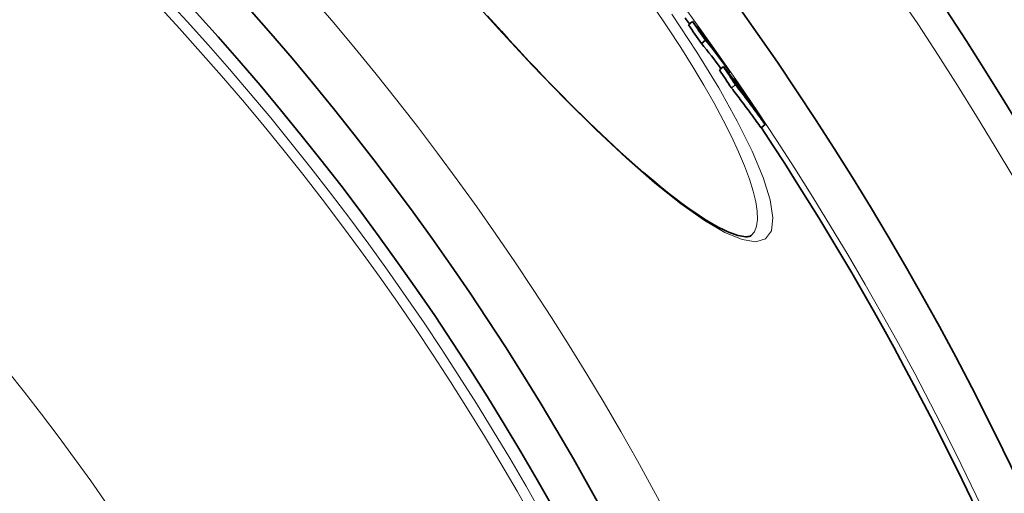
# Model space of a CAD drawing. Extents: x 19041 to 59998, y 6715 to 21131.
# Drawn here: x 56324 to 56512, y 8385 to 8476 of the extents above; entities that cross this region are included whole.
import ezdxf

# ---------------------------------------------------------------- set-up
doc = ezdxf.new("R2010")
doc.units = 0
doc.header["$LTSCALE"] = 25
doc.header["$MEASUREMENT"] = 0
doc.layers.add('Viditelná (ISO)', color=7, linetype='CONTINUOUS', lineweight=35)
doc.layers.add('Viditelná tenká (ISO)', color=7, linetype='CONTINUOUS', lineweight=18)

msp = doc.modelspace()

# ---------------------------------------------------------------- linework, layer by layer
at = {"layer": 'Viditelná (ISO)'}
for p, q in [((56452.65, 8475.84), (56451.88, 8475.19)), ((56453.66, 8474.88), (56453.52, 8474.77)), ((56455.16, 8472.25), (56454.39, 8471.6)), ((56458.59, 8467.19), (56457.82, 8466.55)), ((56459.81, 8466.16), (56459.56, 8465.95)), ((56460.67, 8464.85), (56460.51, 8464.72)), ((56460.89, 8463.71), (56460.12, 8463.06)), ((56466.6, 8456.03), (56465.83, 8455.39)), ((56463.9, 8434.72), (56463.9, 8434.72))]:
    msp.add_line(p, q, dxfattribs=at)
at = {"layer": 'Viditelná (ISO)', "flags": 128}
for points in [[(56413.35, 8476.9), (56414.68, 8475.42), (56416.01, 8473.95), (56417.33, 8472.5), (56418.65, 8471.06), (56419.97, 8469.64), (56421.28, 8468.24), (56422.58, 8466.86), (56423.89, 8465.49), (56425.18, 8464.14), (56426.47, 8462.81), (56427.76, 8461.51), (56429.03, 8460.22), (56430.29, 8458.96), (56431.54, 8457.72), (56432.78, 8456.51), (56434, 8455.32), (56435.21, 8454.17), (56436.4, 8453.04), (56437.58, 8451.94), (56438.75, 8450.86), (56439.9, 8449.82), (56441.04, 8448.8), (56442.16, 8447.81), (56443.26, 8446.86), (56444.34, 8445.93), (56445.41, 8445.04), (56446.45, 8444.18), (56447.47, 8443.35), (56448.47, 8442.56), (56449.44, 8441.81), (56450.39, 8441.09), (56451.32, 8440.4), (56452.23, 8439.76), (56453.11, 8439.14), (56453.97, 8438.57), (56454.8, 8438.02), (56455.6, 8437.52), (56456.38, 8437.06), (56457.12, 8436.63), (56457.84, 8436.24), (56458.52, 8435.89), (56459.17, 8435.59), (56459.78, 8435.32), (56460.35, 8435.1), (56460.87, 8434.92), (56461.35, 8434.77), (56461.79, 8434.67), (56462.18, 8434.59), (56462.53, 8434.54), (56462.84, 8434.52), (56463.12, 8434.52), (56463.35, 8434.54), (56463.54, 8434.57), (56463.7, 8434.61), (56463.82, 8434.66), (56463.9, 8434.72)], [(56460.12, 8463.06), (56460.37, 8462.75), (56460.62, 8462.44), (56460.86, 8462.12), (56461.11, 8461.81), (56461.35, 8461.49), (56461.59, 8461.18), (56461.84, 8460.86), (56462.08, 8460.55), (56462.32, 8460.23), (56462.56, 8459.91), (56462.8, 8459.59), (56463.04, 8459.27), (56463.27, 8458.95), (56463.51, 8458.63), (56463.74, 8458.31), (56463.98, 8457.99), (56464.21, 8457.66), (56464.45, 8457.34), (56464.68, 8457.02), (56464.91, 8456.69), (56465.14, 8456.37), (56465.37, 8456.04), (56465.6, 8455.71), (56465.83, 8455.39)], [(56466.6, 8456.03), (56466.37, 8456.36), (56466.14, 8456.69), (56465.91, 8457.01), (56465.68, 8457.34), (56465.45, 8457.66), (56465.22, 8457.99), (56464.98, 8458.31), (56464.75, 8458.63), (56464.52, 8458.95), (56464.28, 8459.28), (56464.04, 8459.6), (56463.81, 8459.92), (56463.57, 8460.24), (56463.33, 8460.56), (56463.09, 8460.87), (56462.85, 8461.19), (56462.61, 8461.51), (56462.36, 8461.82), (56462.12, 8462.14), (56461.88, 8462.46), (56461.63, 8462.77), (56461.39, 8463.08), (56461.14, 8463.4), (56460.89, 8463.71)]]:
    msp.add_lwpolyline(points, dxfattribs=at)
at = {"layer": 'Viditelná (ISO)'}
for radius in [521.32, 513.29, 423]:
    msp.add_circle((55977.57, 8132.37), radius, dxfattribs=at)
for radius, start, end in [(660.5, 6.95677, 173.04323), (627.48, 7.32476, 172.67524), (595, 7.72704, 172.27296), (595, 7.72704, 172.27296), (585.5, 35.86047, 35.99989), (586.5, 35.33476, 35.62471), (585.5, 7.8532, 33.48769)]:
    msp.add_arc((55977.57, 8132.37), radius, start, end, dxfattribs=at)
for centre, major_axis, ratio, start_param, end_param in [((55966.3, 8123.66), (459.42, 385.5), 0.923946, 6.197906, 6.205809), ((55931.81, 8039.48), (520.5, 436.75), 0.382524, 6.257625, 6.281176), ((55966.3, 8123.66), (460.19, 386.14), 0.923946, 6.198048, 6.205938), ((55928.91, 8043.07), (520.72, 436.94), 0.382524, 6.253926, 6.258147), ((55969.67, 8119.64), (460.08, 386.05), 0.923946, 6.204337, 6.212901), ((55934.6, 8036.29), (519.37, 435.81), 0.382524, 6.257268, 6.280695), ((55934.6, 8036.28), (520.15, 436.45), 0.382524, 6.251247, 6.280708), ((55970.52, 8118.64), (459.99, 385.98), 0.923946, 6.196035, 6.20793), ((55944.38, 8040.88), (511.7, 429.37), 0.477516, 6.246835, 6.270795), ((55961.42, 8116.78), (466.43, 391.38), 0.878623, 6.179649, 6.187446), ((55961.43, 8116.79), (465.65, 390.73), 0.878623, 6.179476, 6.187287), ((55941.72, 8044.27), (511.95, 429.58), 0.477516, 6.241476, 6.247465), ((55965.7, 8111.7), (466.21, 391.19), 0.878623, 6.185518, 6.193983), ((55966.79, 8110.45), (466.08, 391.09), 0.878623, 6.177221, 6.193493)]:
    msp.add_ellipse(centre, major_axis=major_axis, ratio=ratio, start_param=start_param, end_param=end_param, dxfattribs=at)
at = {"layer": 'Viditelná tenká (ISO)', "flags": 128}
for points in [[(56448.72, 8477.23), (56453.5, 8469.96), (56457.7, 8463.08), (56461.25, 8456.7), (56464.11, 8450.93), (56466.22, 8445.85), (56467.54, 8441.57), (56468.07, 8438.14), (56467.79, 8435.64), (56466.7, 8434.09), (56464.82, 8433.53), (56462.2, 8433.95), (56458.89, 8435.34), (56454.94, 8437.65), (56450.44, 8440.83), (56445.44, 8444.82), (56440.01, 8449.56), (56434.23, 8454.96), (56428.16, 8460.95), (56421.89, 8467.45), (56415.5, 8474.37), (56409.07, 8481.61)], [(56445.32, 8478.52), (56447.94, 8474.64), (56450.41, 8470.84), (56452.71, 8467.15), (56454.85, 8463.58), (56456.8, 8460.14), (56458.57, 8456.86), (56460.14, 8453.75), (56461.51, 8450.82), (56462.67, 8448.09), (56463.61, 8445.57), (56464.32, 8443.27), (56464.82, 8441.2), (56465.09, 8439.39), (56465.13, 8437.82), (56464.95, 8436.52), (56464.54, 8435.48), (56463.9, 8434.72)]]:
    msp.add_lwpolyline(points, dxfattribs=at)
at = {"layer": 'Viditelná tenká (ISO)'}
for radius in [531.82, 510.83, 508.84, 441]:
    msp.add_circle((55977.57, 8132.37), radius, dxfattribs=at)
for radius, start, end in [(654.97, 7.01583, 172.98417), (621.44, 7.39643, 172.60357), (586.54, 7.83922, 172.16078)]:
    msp.add_arc((55977.57, 8132.37), radius, start, end, dxfattribs=at)

doc.saveas('drawing.dxf')
